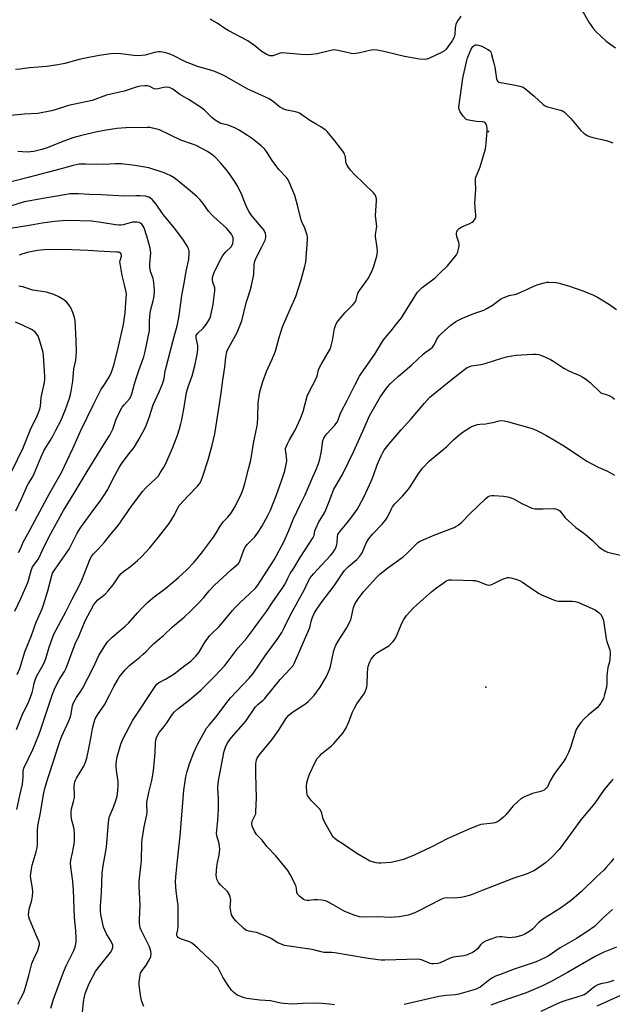
# Model space of a CAD drawing. Units: inches. Extents: x 1273770 to 1279770, y 585448 to 589449.
# Drawn here: x 1275266 to 1275522, y 586203 to 586629 of the extents above; entities that cross this region are included whole.
import ezdxf

# ---------------------------------------------------------------- set-up
doc = ezdxf.new("R2010")
doc.units = ezdxf.units.IN
doc.header["$MEASUREMENT"] = 0
doc.layers.add('ELEV-Spot Elevation', color=7, linetype='Continuous')
doc.layers.add('Undefined', color=1, linetype='Continuous')

msp = doc.modelspace()

# ---------------------------------------------------------------- linework, layer by layer
at = {"layer": 'ELEV-Spot Elevation'}
for p in [(1275468.89, 586580.98, 543.73), (1275467.78, 586340.37, 555.17)]:
    msp.add_point(p, dxfattribs=at)
at = {"layer": 'Undefined'}
for points, elevation in [([(1275505.64, 586640.19), (1275512.29, 586628.33), (1275514.29, 586625.43), (1275515.5, 586624.13), (1275519.85, 586620.05), (1275523.81, 586617.11)], 542), ([(1275456.86, 586630.9), (1275455.26, 586628.59), (1275454.7, 586627.3), (1275454.43, 586625.9), (1275454.33, 586622.91), (1275453.99, 586621.76), (1275453.1, 586620.25), (1275450.57, 586616.62), (1275449.76, 586615.82), (1275448.52, 586615.11), (1275442.99, 586612.54), (1275442.18, 586612.28), (1275441.07, 586612.17), (1275439.07, 586612.29), (1275432.58, 586613.41), (1275423.58, 586615.63), (1275420.67, 586616.16), (1275419.21, 586616.31), (1275418.07, 586616.19), (1275413.21, 586615.02), (1275411.46, 586614.68), (1275410.59, 586614.58), (1275409.46, 586614.7), (1275406.93, 586615.36), (1275403.82, 586616.05), (1275402.12, 586616.26), (1275400.69, 586616.06), (1275394.71, 586614.64), (1275392.29, 586614.25), (1275390.54, 586614.2), (1275387.62, 586614.27), (1275381.24, 586614.92), (1275379.79, 586615), (1275378.69, 586614.85), (1275375.53, 586613.78), (1275374.76, 586613.69), (1275374.23, 586613.78), (1275372.66, 586614.41), (1275370.91, 586615.39), (1275367.75, 586617.99), (1275364.74, 586620.27), (1275356.19, 586624.72), (1275354.77, 586625.57), (1275351.37, 586627.87), (1275349.13, 586629.21), (1275348.33, 586629.55)], 544), ([(1275293.07, 586199.41), (1275293.6, 586203.99), (1275293.95, 586206.29), (1275294.26, 586207.67), (1275296.03, 586211.99), (1275298.78, 586217.15), (1275299.96, 586218.82), (1275305.19, 586225.41), (1275305.91, 586226.67), (1275306.24, 586227.76), (1275306.2, 586228.56), (1275305.81, 586229.61), (1275305.12, 586230.89), (1275303.54, 586233.43), (1275302.76, 586235.03), (1275302.24, 586236.4), (1275301, 586241.91), (1275300.89, 586243.34), (1275300.89, 586245.34), (1275301.34, 586251.35), (1275301.68, 586259.69), (1275302.1, 586262.97), (1275303.5, 586270.99), (1275304.2, 586279.93), (1275304.52, 586282.98), (1275304.86, 586284.34), (1275306.55, 586288.32), (1275307.74, 586291.69), (1275308.05, 586293.17), (1275308.38, 586295.61), (1275308.6, 586297.83), (1275308.58, 586299.49), (1275307.85, 586304.29), (1275307.68, 586305.96), (1275307.68, 586306.8), (1275307.88, 586308.46), (1275308.18, 586310.12), (1275309.7, 586315.68), (1275310.51, 586317.75), (1275314.83, 586325.95), (1275325.15, 586341.45), (1275326.08, 586342.2), (1275329.04, 586343.73), (1275332.74, 586346.15), (1275337.48, 586349.63), (1275339.99, 586351.6), (1275341.06, 586352.55), (1275342.19, 586353.78), (1275343.41, 586355.3), (1275346.25, 586359.91), (1275348.28, 586362.75), (1275349.22, 586363.72), (1275351.53, 586365.82), (1275352.33, 586366.63), (1275354.01, 586368.56), (1275358.08, 586373.52), (1275359.25, 586374.8), (1275361.09, 586376.64), (1275365.6, 586380.85), (1275367.96, 586383.25), (1275368.97, 586384.43), (1275370.09, 586386), (1275376.03, 586395.48), (1275380.3, 586403.23), (1275382.46, 586408.17), (1275384.32, 586412.85), (1275387.45, 586419.5), (1275389.45, 586423.56), (1275393.01, 586431.71), (1275394.33, 586434.54), (1275395.34, 586437.2), (1275395.92, 586439.1), (1275396.53, 586442.55), (1275396.97, 586446.09), (1275397.22, 586447.15), (1275397.59, 586448.15), (1275398, 586448.87), (1275398.9, 586450.05), (1275402.33, 586453.71), (1275403.33, 586455.05), (1275403.81, 586456.06), (1275404.69, 586458.58), (1275405.25, 586459.9), (1275407.65, 586464.48), (1275411.09, 586471.43), (1275413.07, 586475.01), (1275414.88, 586477.74), (1275419.69, 586484.59), (1275423.47, 586490.78), (1275424.27, 586491.8), (1275426.75, 586494.6), (1275429.26, 586497.83), (1275431.28, 586500.24), (1275433.11, 586503.35), (1275437.07, 586509.72), (1275438.2, 586511.34), (1275439.3, 586512.57), (1275440.13, 586513.34), (1275445.77, 586517.64), (1275447.72, 586519.38), (1275451.15, 586522.83), (1275455.02, 586527.58), (1275455.46, 586528.33), (1275455.66, 586528.86), (1275455.92, 586529.98), (1275456.12, 586531.41), (1275456.12, 586531.98), (1275455.99, 586532.81), (1275455.22, 586535.54), (1275455.06, 586536.36), (1275455.05, 586536.92), (1275455.13, 586537.48), (1275455.45, 586538.23), (1275456.2, 586538.93), (1275457.37, 586539.64), (1275460.78, 586541.12), (1275461.77, 586541.64), (1275462.41, 586542.18), (1275463.07, 586543.11), (1275463.36, 586543.88), (1275463.44, 586544.68), (1275463.01, 586549.86), (1275463.36, 586555.84), (1275463.19, 586559.25), (1275463.21, 586560.12), (1275463.31, 586560.69), (1275463.59, 586561.51), (1275465.3, 586565.6), (1275467.57, 586573.43), (1275467.89, 586575.73), (1275468.35, 586581.29), (1275468.35, 586582.73), (1275468.23, 586583.29), (1275467.88, 586584.06), (1275467.37, 586584.69), (1275466.94, 586584.96), (1275466.18, 586585.13), (1275463.65, 586585.32), (1275461.08, 586585.67), (1275459.71, 586585.98), (1275459.01, 586586.35), (1275457.89, 586587.59), (1275456.57, 586589.46), (1275456.14, 586590.42), (1275456.06, 586591.42), (1275457.84, 586603.98), (1275459.41, 586611.14), (1275459.85, 586612.84), (1275461.42, 586616.54), (1275462.12, 586617.74), (1275462.67, 586618.22), (1275463.32, 586618.49), (1275463.78, 586618.55), (1275464.59, 586618.4), (1275465.96, 586617.83), (1275468.66, 586616.53), (1275469.36, 586616.06), (1275469.84, 586615.4), (1275470.24, 586614.31), (1275471.24, 586610.53), (1275471.59, 586608.78), (1275472.37, 586603.8), (1275472.61, 586603.02), (1275472.88, 586602.61), (1275473.28, 586602.35), (1275474.05, 586602.12), (1275478.97, 586601.34), (1275482.46, 586600.55), (1275483.84, 586600.08), (1275485.05, 586599.27), (1275488.71, 586596.22), (1275492.5, 586592.58), (1275493.41, 586592.08), (1275494.43, 586591.66), (1275500.12, 586590.16), (1275500.92, 586589.85), (1275501.63, 586589.4), (1275502.49, 586588.64), (1275504.53, 586586.56), (1275508.83, 586581.33), (1275510.16, 586580.21), (1275511.58, 586579.24), (1275512.63, 586578.74), (1275514.05, 586578.29), (1275520.02, 586576.98), (1275522.77, 586576.07)], 544), ([(1275279.38, 586201.34), (1275280.55, 586205.12), (1275284.87, 586216.89), (1275286.1, 586219.67), (1275289.35, 586226.34), (1275289.74, 586227.39), (1275290.05, 586228.47), (1275290.3, 586229.85), (1275290.33, 586231.55), (1275290.15, 586234.95), (1275289.66, 586240.41), (1275289.26, 586252.57), (1275288.95, 586256.17), (1275288.09, 586262.56), (1275287.98, 586264.05), (1275288.11, 586265.36), (1275288.85, 586268.51), (1275289.27, 586270.84), (1275289.48, 586272.3), (1275289.58, 586273.78), (1275289.67, 586276.7), (1275289.55, 586278.88), (1275289.28, 586280.08), (1275288.29, 586283.08), (1275288.13, 586285.04), (1275288.2, 586286.18), (1275288.41, 586287.59), (1275289.25, 586290.8), (1275289.6, 586292.49), (1275289.65, 586293.61), (1275289.49, 586297.28), (1275289.62, 586298.44), (1275289.81, 586299.29), (1275290.13, 586300.1), (1275290.55, 586300.87), (1275293.73, 586306.05), (1275294.45, 586307.76), (1275294.92, 586309.52), (1275295.83, 586313.81), (1275296.86, 586318.92), (1275297.43, 586322.35), (1275298.17, 586325.21), (1275298.64, 586326.6), (1275299.89, 586328.82), (1275302.57, 586332.71), (1275304.9, 586337.06), (1275306.64, 586340.58), (1275308.24, 586343.39), (1275309.04, 586344.62), (1275311.6, 586347.8), (1275313.47, 586349.64), (1275315, 586351), (1275317.86, 586353.27), (1275319.44, 586354.64), (1275320.53, 586355.65), (1275322.64, 586357.89), (1275323.91, 586359.1), (1275325.69, 586360.67), (1275328.18, 586362.68), (1275332.09, 586366.4), (1275337.11, 586370.65), (1275339.91, 586373.21), (1275343.65, 586376.91), (1275345.62, 586379.13), (1275347.94, 586381.98), (1275350.23, 586384.44), (1275357.42, 586391.17), (1275360.6, 586393.89), (1275361.07, 586394.5), (1275361.44, 586395.24), (1275362.8, 586399.37), (1275363.57, 586400.91), (1275364.44, 586402.07), (1275367.65, 586405.45), (1275368.89, 586407.02), (1275370.8, 586409.85), (1275373.39, 586414.65), (1275374.49, 586416.95), (1275377.16, 586423.61), (1275379.32, 586429.73), (1275380.64, 586434.06), (1275381.3, 586436.89), (1275381.5, 586438.29), (1275381.48, 586440.21), (1275381.1, 586442.16), (1275381.02, 586443.03), (1275381.05, 586443.6), (1275381.26, 586444.39), (1275381.82, 586445.67), (1275382.72, 586447.43), (1275385.24, 586451.54), (1275387.53, 586456.6), (1275388.59, 586459.74), (1275390.38, 586466.32), (1275391.1, 586467.86), (1275394.32, 586473.95), (1275394.66, 586474.96), (1275395.33, 586477.68), (1275395.72, 586478.77), (1275396.4, 586480.03), (1275399.48, 586485.22), (1275400.28, 586486.75), (1275400.75, 586488.13), (1275401.36, 586490.39), (1275402.22, 586495.58), (1275402.75, 586497.23), (1275403.26, 586498.26), (1275403.9, 586499.14), (1275406.72, 586502.35), (1275410.19, 586505.91), (1275411.12, 586507), (1275411.65, 586508.1), (1275412.17, 586510.36), (1275412.47, 586511.16), (1275413.07, 586512.12), (1275415.83, 586515.84), (1275416.81, 586517.28), (1275418.18, 586520.04), (1275419.03, 586522.16), (1275420.48, 586526.89), (1275420.69, 586528), (1275420.77, 586529.12), (1275420.72, 586530.54), (1275420, 586535.48), (1275420.03, 586536.35), (1275420.42, 586538.98), (1275420.5, 586539.98), (1275420.02, 586544.41), (1275420.42, 586550.89), (1275420.38, 586551.73), (1275420.16, 586552.74), (1275419.82, 586553.45), (1275419.08, 586554.32), (1275410.67, 586562.51), (1275409.1, 586564.21), (1275407.71, 586566.29), (1275407.26, 586567.2), (1275407.09, 586567.97), (1275406.91, 586570.12), (1275406.61, 586571.04), (1275406.19, 586571.79), (1275402.42, 586576.94), (1275399.01, 586580.92), (1275398.39, 586581.52), (1275397.74, 586582.02), (1275396.34, 586582.91), (1275394.2, 586584.1), (1275391.5, 586585.78), (1275387.08, 586588.82), (1275386.35, 586589.16), (1275385.34, 586589.48), (1275381.64, 586590.13), (1275380.32, 586590.59), (1275378.43, 586591.7), (1275375.75, 586593.86), (1275373.88, 586595.13), (1275372.09, 586596.01), (1275364.63, 586599.33), (1275354.3, 586605.22), (1275351.99, 586606.27), (1275350.4, 586606.88), (1275347.1, 586607.9), (1275343.29, 586608.96), (1275341.43, 586609.63), (1275337.75, 586611.16), (1275332.31, 586613.88), (1275330.69, 586614.59), (1275329.61, 586614.9), (1275327.68, 586615.3), (1275326.85, 586615.42), (1275326.01, 586615.42), (1275324.3, 586615.1), (1275320.18, 586613.97), (1275318.77, 586613.8), (1275316.73, 586613.74), (1275315.29, 586613.83), (1275309.77, 586614.51), (1275307.09, 586614.66), (1275305.38, 586614.59), (1275300.37, 586613.92), (1275293.73, 586612.6), (1275291.71, 586612.13), (1275285.39, 586610.41), (1275282.42, 586609.77), (1275277.57, 586609.12), (1275270.12, 586608.54), (1275266.09, 586607.93), (1275264.13, 586607.84)], 542), ([(1275265.09, 586203), (1275266.48, 586205.6), (1275267.64, 586208.01), (1275268.2, 586209.37), (1275269.92, 586215.48), (1275271.2, 586220.63), (1275271.98, 586222.63), (1275273.75, 586226.25), (1275274.26, 586227.82), (1275274.45, 586228.87), (1275274.43, 586229.41), (1275274.19, 586230.24), (1275272.98, 586232.95), (1275270.18, 586239.79), (1275269.88, 586240.84), (1275269.8, 586241.66), (1275269.85, 586243.05), (1275269.98, 586244.15), (1275271.14, 586248.13), (1275271.42, 586249.84), (1275271.58, 586251.56), (1275271.46, 586253.3), (1275270.71, 586257.44), (1275270.64, 586258.51), (1275270.7, 586259.63), (1275270.97, 586261.62), (1275271.33, 586263.26), (1275273.07, 586269.04), (1275273.46, 586270.71), (1275273.57, 586272.13), (1275273.58, 586278.02), (1275273.84, 586280.27), (1275274.97, 586285.86), (1275276.21, 586293.88), (1275276.98, 586297), (1275278.25, 586301.17), (1275280.91, 586309.11), (1275282.53, 586314.61), (1275283.42, 586317.25), (1275284.15, 586319.1), (1275287.22, 586325.73), (1275287.91, 586327.5), (1275288.27, 586328.83), (1275288.85, 586332.36), (1275289.32, 586333.75), (1275290.52, 586335.82), (1275292.45, 586338.56), (1275293.17, 586339.76), (1275297.78, 586348.72), (1275300.21, 586354), (1275302.81, 586358.27), (1275303.96, 586359.95), (1275304.89, 586360.99), (1275305.92, 586361.98), (1275311.64, 586366.78), (1275312.96, 586367.97), (1275316.88, 586372.49), (1275319.07, 586374.84), (1275321.19, 586376.96), (1275323.6, 586378.97), (1275329.13, 586383.13), (1275334.63, 586387.75), (1275338.11, 586391), (1275341.46, 586394.45), (1275344.67, 586398.28), (1275349.78, 586405.22), (1275350.88, 586406.88), (1275352.73, 586410.1), (1275353.36, 586411.04), (1275354.08, 586411.9), (1275356.08, 586413.95), (1275357.31, 586415.58), (1275359.04, 586418.29), (1275361.88, 586424.17), (1275362.6, 586426.03), (1275363.41, 586428.45), (1275365.19, 586435.27), (1275365.93, 586438.61), (1275367.35, 586446.67), (1275368.58, 586452.73), (1275368.83, 586454.48), (1275369.08, 586457.14), (1275369.19, 586463.43), (1275369.55, 586466.39), (1275369.89, 586468.14), (1275371.25, 586472.71), (1275372.82, 586477.06), (1275373.47, 586478.67), (1275375.19, 586482.39), (1275376.61, 586485.86), (1275378.22, 586491.79), (1275379.72, 586496.3), (1275382.96, 586504.02), (1275385.54, 586509.53), (1275387.8, 586516.71), (1275389.42, 586522.62), (1275389.78, 586524.33), (1275390.48, 586534), (1275390.48, 586535.17), (1275390.34, 586536.03), (1275389.32, 586539.14), (1275388.18, 586541.51), (1275387.77, 586542.59), (1275386.17, 586549.03), (1275385.03, 586553.23), (1275382.79, 586558.68), (1275382.08, 586559.95), (1275381.25, 586561.15), (1275378.11, 586564.48), (1275377.21, 586565.58), (1275375.28, 586568.36), (1275372.79, 586572.31), (1275371.9, 586573.44), (1275370.42, 586574.77), (1275366.66, 586577.78), (1275364.61, 586579.22), (1275360.88, 586581.59), (1275359.33, 586582.36), (1275356.17, 586583.66), (1275355.09, 586584.01), (1275353.55, 586584.33), (1275352.77, 586584.57), (1275350.98, 586585.56), (1275349.24, 586586.84), (1275345.94, 586590.14), (1275344.58, 586591.26), (1275339.34, 586594.68), (1275335.27, 586597.03), (1275332.19, 586599.28), (1275331.41, 586599.71), (1275330.6, 586600.03), (1275329.5, 586600.14), (1275328.37, 586600.07), (1275327.53, 586599.9), (1275325.9, 586599.38), (1275325.13, 586599.28), (1275324.19, 586599.48), (1275322.27, 586600.38), (1275321.23, 586600.71), (1275320.14, 586600.78), (1275318.2, 586600.56), (1275316.8, 586600.24), (1275311.15, 586598.44), (1275303.46, 586596.66), (1275297.36, 586594.44), (1275287.04, 586592.19), (1275281.32, 586590.35), (1275279.63, 586589.9), (1275273.81, 586588.79), (1275267.88, 586588.42), (1275260.7, 586587.75)], 540), ([(1275264.69, 586287.35), (1275265.95, 586293.4), (1275267.06, 586298.27), (1275267.45, 586301.31), (1275267.38, 586303.96), (1275267.69, 586305.16), (1275271.66, 586313.26), (1275274.21, 586319.62), (1275275.11, 586322.1), (1275280.14, 586337.25), (1275280.98, 586339.44), (1275281.68, 586341), (1275283.02, 586343.5), (1275285.26, 586347.14), (1275286.03, 586348.57), (1275289.9, 586359.02), (1275291.73, 586362.72), (1275294.33, 586369.01), (1275296.7, 586373.67), (1275297.94, 586375.81), (1275298.76, 586377.01), (1275299.72, 586378.08), (1275302.91, 586380.65), (1275304.24, 586381.97), (1275306.36, 586384.62), (1275308.93, 586388.47), (1275309.81, 586389.56), (1275310.85, 586390.46), (1275313.83, 586392.6), (1275316.91, 586395.16), (1275318.6, 586396.82), (1275322.3, 586400.71), (1275326.05, 586405.28), (1275330.61, 586411.22), (1275332.97, 586414.96), (1275333.38, 586415.74), (1275334.18, 586417.68), (1275335.01, 586419.05), (1275338.9, 586423.22), (1275342.92, 586427.35), (1275343.75, 586428.43), (1275344.29, 586429.38), (1275345.02, 586431.28), (1275347.56, 586438.75), (1275349.26, 586445.1), (1275350.33, 586450.08), (1275352.47, 586462.85), (1275353.19, 586467.79), (1275353.87, 586473.28), (1275354.73, 586478.94), (1275355.17, 586483.19), (1275355.62, 586485.5), (1275355.9, 586486.33), (1275356.41, 586487.39), (1275360.03, 586493.88), (1275362.06, 586499), (1275364.03, 586506.75), (1275364.78, 586509.33), (1275365.72, 586512.14), (1275366.26, 586514.27), (1275367.24, 586518.95), (1275367.46, 586523.4), (1275367.7, 586524.75), (1275368.29, 586526.29), (1275370.81, 586530.98), (1275372.22, 586533.87), (1275372.54, 586535.1), (1275372.5, 586535.94), (1275372.33, 586536.77), (1275372.07, 586537.53), (1275371.53, 586538.44), (1275366.47, 586544.41), (1275365.26, 586546.13), (1275364.14, 586548.33), (1275361.77, 586554.23), (1275360.14, 586557.54), (1275359.27, 586559.03), (1275356.71, 586562.65), (1275355.28, 586564.49), (1275352.86, 586567.37), (1275350.49, 586569.82), (1275349.13, 586570.94), (1275347.2, 586572.32), (1275342.37, 586574.89), (1275340.8, 586575.51), (1275335.61, 586577.18), (1275326.47, 586581.63), (1275325.39, 586582.02), (1275323.48, 586582.46), (1275322.38, 586582.65), (1275321.24, 586582.71), (1275311.85, 586582.5), (1275308.03, 586582.24), (1275302.48, 586581.4), (1275299.4, 586580.77), (1275292.63, 586579.15), (1275288.92, 586578.18), (1275283.8, 586576.34), (1275277.75, 586573.91), (1275275.55, 586573.21), (1275272.1, 586572.33), (1275270.64, 586572.08), (1275269.15, 586571.97), (1275265.14, 586572.34)], 538), ([(1275264.54, 586321.93), (1275267.29, 586328.89), (1275269.43, 586333.06), (1275270.22, 586334.86), (1275271.34, 586338.07), (1275271.74, 586339.71), (1275272.16, 586341.99), (1275272.9, 586344.2), (1275273.38, 586345.17), (1275276.11, 586349.93), (1275276.87, 586351.51), (1275277.43, 586353.14), (1275278.65, 586357.57), (1275280.74, 586363.29), (1275285.86, 586372.98), (1275288.58, 586378.4), (1275291.84, 586384.49), (1275292.77, 586386.65), (1275296.41, 586395.87), (1275297.04, 586396.87), (1275297.94, 586398.04), (1275300.08, 586400.27), (1275302.66, 586403.17), (1275305.33, 586406.54), (1275308.57, 586410.28), (1275314.39, 586418.71), (1275319.18, 586425.19), (1275320.53, 586426.62), (1275324.7, 586430.46), (1275325.97, 586431.89), (1275326.79, 586433.06), (1275328.48, 586435.78), (1275329.66, 586438.15), (1275332.08, 586443.83), (1275334.2, 586449.46), (1275335.11, 586452.17), (1275335.72, 586454.39), (1275336.1, 586456.1), (1275337.12, 586461.59), (1275338.18, 586467.96), (1275338.85, 586470.38), (1275340.55, 586475.08), (1275341.74, 586479.47), (1275342.8, 586484.32), (1275343.06, 586486.59), (1275343.02, 586488.25), (1275342.28, 586491.52), (1275342.39, 586492.58), (1275342.58, 586493.07), (1275343, 586493.66), (1275345.35, 586495.82), (1275346.61, 586497.42), (1275348.04, 586499.63), (1275348.37, 586500.46), (1275348.61, 586501.3), (1275349.62, 586506.17), (1275350.45, 586511.95), (1275350.34, 586513.31), (1275349.56, 586515.69), (1275349.39, 586516.52), (1275349.43, 586517.69), (1275349.67, 586518.75), (1275350.42, 586520.59), (1275353.1, 586525.91), (1275353.83, 586527.2), (1275355.12, 586528.81), (1275357.41, 586531.05), (1275358.02, 586531.97), (1275358.22, 586532.47), (1275358.36, 586533.25), (1275358.38, 586534.05), (1275358.28, 586534.84), (1275358, 586535.65), (1275357.61, 586536.42), (1275356.42, 586538), (1275355.45, 586539.05), (1275354.01, 586540.43), (1275349.93, 586543.93), (1275348.89, 586544.94), (1275347.67, 586546.42), (1275345.41, 586549.82), (1275343.89, 586551.57), (1275342.62, 586552.75), (1275338.86, 586555.95), (1275334.14, 586559.91), (1275332.78, 586560.94), (1275331.11, 586561.87), (1275328.47, 586563.02), (1275321.8, 586565.16), (1275315.76, 586566.29), (1275309.79, 586566.93), (1275307.35, 586566.98), (1275302.36, 586566.59), (1275294.35, 586566.85), (1275291.65, 586566.73), (1275290.32, 586566.54), (1275289.01, 586566.23), (1275283.91, 586564.73), (1275269.62, 586561.09), (1275258.92, 586558.25)], 536), ([(1275264.82, 586345.75), (1275266, 586348.44), (1275268.14, 586355.56), (1275271, 586362.63), (1275273.11, 586368.48), (1275274.3, 586371.38), (1275275.58, 586374.22), (1275276.26, 586376), (1275278.09, 586381.97), (1275279.8, 586388.68), (1275280.19, 586389.68), (1275281.28, 586391.42), (1275286.37, 586398.64), (1275287.28, 586400.04), (1275288.24, 586401.75), (1275290.87, 586407.04), (1275292.19, 586409.27), (1275296.84, 586415.7), (1275301.01, 586421.22), (1275302.27, 586423.03), (1275304.01, 586425.95), (1275306.2, 586430.37), (1275308.94, 586435.48), (1275309.93, 586436.96), (1275313.27, 586441.51), (1275315.34, 586443.98), (1275316.12, 586445.04), (1275317.71, 586447.83), (1275320.09, 586452.32), (1275320.72, 586453.66), (1275321.96, 586457.11), (1275323.73, 586462.53), (1275326.3, 586468.14), (1275327.75, 586471.6), (1275328.24, 586472.95), (1275328.45, 586473.95), (1275328.71, 586476.28), (1275329.01, 586477.71), (1275332.19, 586489.99), (1275334.21, 586497.39), (1275335.02, 586501.32), (1275335.61, 586506.67), (1275336.07, 586509.92), (1275337.26, 586516.05), (1275338.02, 586520.44), (1275339.1, 586525.55), (1275339.29, 586528.32), (1275339.22, 586529.16), (1275338.94, 586530.26), (1275338.34, 586531.57), (1275336.49, 586534.26), (1275332.95, 586539.05), (1275328.07, 586545.05), (1275325.05, 586549.42), (1275323.22, 586551.52), (1275322.58, 586552.05), (1275321.84, 586552.49), (1275321.3, 586552.7), (1275320.44, 586552.87), (1275318.06, 586553.03), (1275316.27, 586553.08), (1275311.26, 586553.01), (1275301.32, 586553.54), (1275296.08, 586553.71), (1275291.42, 586554), (1275289.08, 586554.02), (1275287.61, 586553.92), (1275286.13, 586553.7), (1275274.35, 586551.59), (1275270.43, 586550.96), (1275267.91, 586550.42), (1275258.7, 586547.65)], 534), ([(1275263.8, 586373.22), (1275266.46, 586378.73), (1275269.44, 586385.7), (1275269.93, 586387.06), (1275270.88, 586390.85), (1275271.5, 586392.4), (1275273.7, 586395.52), (1275274.3, 586396.49), (1275275.69, 586399.29), (1275278.64, 586405.6), (1275284.83, 586416.86), (1275289.56, 586424.38), (1275295.15, 586433.73), (1275300.46, 586442.37), (1275303.71, 586447.36), (1275304.91, 586449.39), (1275306.27, 586452), (1275307.35, 586455.51), (1275307.97, 586457.09), (1275310.3, 586461.57), (1275311.08, 586462.64), (1275313.49, 586465.24), (1275314.08, 586466.23), (1275314.53, 586467.3), (1275315.65, 586471.68), (1275316.73, 586475.29), (1275317.46, 586477.51), (1275319.59, 586483.38), (1275320.26, 586485.74), (1275322.08, 586494.81), (1275322.14, 586495.87), (1275322.05, 586499.02), (1275322.4, 586502.43), (1275322.71, 586503.83), (1275323.77, 586507.68), (1275324.12, 586509.69), (1275324.28, 586512.03), (1275324.03, 586515.55), (1275323.66, 586517.29), (1275322.6, 586520.39), (1275322.3, 586522.39), (1275322.26, 586523.83), (1275322.64, 586528.34), (1275322.58, 586529.22), (1275322.35, 586530.39), (1275321.02, 586535.62), (1275319.8, 586539.17), (1275319.41, 586539.94), (1275318.76, 586540.77), (1275318.18, 586541.28), (1275317.71, 586541.51), (1275316.58, 586541.69), (1275314.8, 586541.63), (1275310.77, 586540.54), (1275309.64, 586540.4), (1275308.79, 586540.38), (1275307.33, 586540.55), (1275301.24, 586541.57), (1275297, 586542.12), (1275287.36, 586542.4), (1275284.41, 586542.29), (1275280.94, 586541.97), (1275275.59, 586541.28), (1275270.83, 586540.32), (1275261.93, 586538.92)], 532), ([(1275265.42, 586398.56), (1275266.12, 586399.97), (1275267.58, 586403.32), (1275269.38, 586406.77), (1275278.87, 586424.12), (1275284.02, 586433.22), (1275288.94, 586443.66), (1275292.41, 586451.46), (1275297.7, 586462.44), (1275301, 586469), (1275302.97, 586471.83), (1275304.77, 586474.9), (1275305.6, 586476.75), (1275306.74, 586479.71), (1275308.47, 586486.56), (1275310.92, 586497.32), (1275311.55, 586502.47), (1275312.08, 586508.8), (1275312.09, 586510.7), (1275311.91, 586512.06), (1275311.36, 586514.54), (1275310.3, 586518.54), (1275309.37, 586523.73), (1275309.32, 586524.56), (1275309.38, 586525.06), (1275310, 586527), (1275309.96, 586527.45), (1275309.69, 586528.07), (1275309.17, 586528.5), (1275308.68, 586528.65), (1275307.86, 586528.75), (1275299.68, 586529.1), (1275295.47, 586529.42), (1275288.47, 586529.75), (1275280.28, 586529.8), (1275276.49, 586529.65), (1275273.64, 586529.35), (1275269.83, 586528.7), (1275267.29, 586527.97), (1275265.63, 586527.4)], 530), ([(1275319.69, 586202.08), (1275318.86, 586204.17), (1275318.36, 586206.09), (1275317.57, 586211.23), (1275317.63, 586212.68), (1275318.06, 586215.58), (1275318.27, 586216.42), (1275318.62, 586217.16), (1275320.73, 586219.97), (1275322.14, 586222.4), (1275322.65, 586223.69), (1275322.78, 586224.82), (1275322.64, 586225.93), (1275322.12, 586227.85), (1275318.64, 586234.79), (1275318.09, 586236.14), (1275317.89, 586236.99), (1275317.79, 586238.17), (1275317.77, 586239.65), (1275318.14, 586245.91), (1275317.69, 586254.14), (1275317.71, 586256.17), (1275318.07, 586260.26), (1275318.64, 586265.16), (1275318.85, 586272.86), (1275318.96, 586274.3), (1275319.81, 586279.78), (1275321.03, 586284.95), (1275321.09, 586286.23), (1275320.92, 586289.46), (1275320.99, 586290.55), (1275321.77, 586294.72), (1275323.07, 586299.92), (1275323.8, 586304.04), (1275324.33, 586308.64), (1275324.52, 586312.03), (1275324.65, 586316.15), (1275325.02, 586318.12), (1275325.52, 586319.44), (1275326.28, 586320.61), (1275327.84, 586322.49), (1275329.6, 586324.81), (1275332.1, 586328.6), (1275332.95, 586329.64), (1275334.35, 586330.92), (1275339.42, 586334.77), (1275342.39, 586337.27), (1275344.51, 586339.16), (1275347.29, 586341.85), (1275350.53, 586345.2), (1275354.66, 586349.75), (1275356.13, 586351.56), (1275360.43, 586357.28), (1275364.07, 586361.35), (1275365.01, 586362.49), (1275367.16, 586365.37), (1275369.7, 586369.01), (1275372.81, 586373.13), (1275375.21, 586376.76), (1275379.84, 586383.46), (1275380.64, 586384.84), (1275381.8, 586387.2), (1275383.05, 586389.47), (1275384.59, 586391.84), (1275387.33, 586396.48), (1275392.99, 586405.16), (1275393.36, 586406.04), (1275393.75, 586407.99), (1275394.23, 586409.3), (1275395.31, 586411.58), (1275397.81, 586415.86), (1275398.47, 586417.16), (1275399.95, 586420.69), (1275401.94, 586426.01), (1275402.75, 586427.52), (1275405.64, 586432.41), (1275410.64, 586442.46), (1275415.12, 586452.44), (1275417.35, 586457.82), (1275422.04, 586465.88), (1275424.73, 586469.8), (1275426.36, 586471.74), (1275429.89, 586474.97), (1275435.62, 586479.85), (1275440.53, 586484.45), (1275441.44, 586485.18), (1275443.78, 586486.83), (1275444.64, 586487.56), (1275445.42, 586488.62), (1275446.54, 586491.05), (1275447.5, 586492.51), (1275448.5, 586493.52), (1275452.61, 586497.14), (1275454.73, 586498.73), (1275457.62, 586500.18), (1275462.47, 586502.09), (1275466.8, 586503.63), (1275468.11, 586504.23), (1275470.61, 586505.7), (1275474.03, 586508.29), (1275475.26, 586508.96), (1275477.9, 586509.9), (1275480.8, 586510.56), (1275481.91, 586510.9), (1275485.82, 586512.65), (1275488.85, 586514.17), (1275490.41, 586514.76), (1275492.94, 586515.43), (1275494.1, 586515.64), (1275494.96, 586515.71), (1275498.08, 586515.57), (1275499.49, 586515.31), (1275503.98, 586513.94), (1275510.14, 586511.73), (1275514.27, 586510.03), (1275516.12, 586509.14), (1275521.22, 586506.04), (1275524.25, 586503.84)], 546), ([(1275264.25, 586416.69), (1275266.85, 586422.12), (1275269.08, 586427.47), (1275269.66, 586428.58), (1275271.39, 586431.3), (1275272.38, 586433.09), (1275275.16, 586440.07), (1275276.48, 586442.89), (1275279.22, 586447.26), (1275280.36, 586449.24), (1275281.61, 586451.54), (1275283.68, 586455.69), (1275285.72, 586460.51), (1275287.49, 586465.45), (1275288.01, 586467.6), (1275288.93, 586472.87), (1275289.35, 586478.18), (1275290.16, 586481.95), (1275290.4, 586483.66), (1275290.53, 586485.38), (1275290.39, 586490.57), (1275289.94, 586499.1), (1275289.67, 586500.42), (1275288.98, 586502.57), (1275288.24, 586504.35), (1275287.69, 586505.32), (1275286.16, 586507.11), (1275285.07, 586508.08), (1275282.81, 586509.37), (1275280.73, 586510.34), (1275277.54, 586511.35), (1275271.64, 586512.28), (1275267.26, 586513.63), (1275265.59, 586513.9)], 528), ([(1275262.51, 586433.88), (1275267.35, 586444.02), (1275268.58, 586446.8), (1275270.63, 586451.91), (1275273.45, 586457.82), (1275274.59, 586460.65), (1275274.87, 586461.96), (1275275.25, 586465.77), (1275276.6, 586472.31), (1275276.76, 586473.64), (1275276.81, 586475.02), (1275276.27, 586483.79), (1275276.1, 586485.24), (1275274.41, 586491.09), (1275273.78, 586492.67), (1275273.25, 586493.36), (1275272.63, 586493.99), (1275271.73, 586494.76), (1275271, 586495.23), (1275266.88, 586497.2), (1275264.04, 586498.33)], 526), ([(1275402.17, 586202.68), (1275399.99, 586203.02), (1275395.01, 586203.44), (1275388.5, 586203.31), (1275384.11, 586203.08), (1275380.34, 586203.3), (1275378.91, 586203.49), (1275374.51, 586204.41), (1275369.85, 586204.76), (1275364.28, 586205.5), (1275363.16, 586205.78), (1275361.28, 586206.47), (1275360.24, 586206.95), (1275359.53, 586207.4), (1275358.41, 586208.25), (1275357.61, 586209.04), (1275356.44, 586210.72), (1275353.93, 586214.67), (1275351.79, 586218.76), (1275350.88, 586219.84), (1275349.27, 586221.46), (1275346.29, 586224.11), (1275342.93, 586227.42), (1275340.75, 586229.34), (1275339.47, 586229.97), (1275335.58, 586231.32), (1275334.58, 586231.88), (1275334.04, 586232.42), (1275333.89, 586232.83), (1275333.89, 586233.31), (1275334.36, 586235.38), (1275334.48, 586236.54), (1275334.57, 586243.88), (1275334.46, 586245.62), (1275333.64, 586251.97), (1275333.44, 586255.81), (1275333.47, 586258.11), (1275334.05, 586263.98), (1275335.46, 586275.87), (1275336.93, 586295.77), (1275337.88, 586301.54), (1275338.42, 586303.77), (1275339.42, 586307.07), (1275341.36, 586312.01), (1275343.1, 586315.75), (1275345.93, 586321.02), (1275346.84, 586322.56), (1275347.89, 586323.92), (1275351.44, 586328.01), (1275355.17, 586333.12), (1275357.22, 586335.68), (1275365.33, 586344.26), (1275366.96, 586346.27), (1275372.46, 586354.34), (1275377.41, 586360.98), (1275379.34, 586363.92), (1275380.41, 586365.95), (1275383.29, 586371.94), (1275388.5, 586381.37), (1275389.31, 586382.94), (1275390.46, 586385.44), (1275391.74, 586387.63), (1275392.4, 586388.56), (1275393.17, 586389.44), (1275400.53, 586397.29), (1275401.49, 586398.49), (1275402.27, 586399.64), (1275402.77, 586400.66), (1275403.21, 586402.06), (1275403.36, 586402.92), (1275403.51, 586405.58), (1275403.72, 586406.37), (1275403.94, 586406.87), (1275404.75, 586408.03), (1275407.7, 586411.44), (1275409.68, 586414.02), (1275411.97, 586417.32), (1275412.86, 586418.78), (1275415, 586422.84), (1275418.26, 586429.84), (1275419.13, 586432.02), (1275420.72, 586436.63), (1275422.39, 586440.55), (1275423.11, 586441.96), (1275423.7, 586442.91), (1275425.81, 586445.72), (1275431.02, 586451.72), (1275435.37, 586456.55), (1275441.17, 586463.3), (1275443.55, 586465.9), (1275445.11, 586467.25), (1275453.34, 586473.87), (1275458.5, 586477.88), (1275459.71, 586478.73), (1275460.47, 586479.09), (1275461.52, 586479.42), (1275465.62, 586480.03), (1275467.48, 586480.41), (1275474.62, 586482.82), (1275476.74, 586483.39), (1275478.93, 586483.83), (1275480.88, 586484.09), (1275488.08, 586484.5), (1275489.54, 586484.51), (1275490.68, 586484.37), (1275492.29, 586483.79), (1275495.72, 586482.26), (1275497.16, 586481.41), (1275501.54, 586478.52), (1275503.72, 586477.25), (1275505.2, 586476.51), (1275508.41, 586475.23), (1275509.44, 586474.74), (1275510.85, 586473.79), (1275512.87, 586472.21), (1275517.51, 586467.84), (1275521.09, 586466.57), (1275522.39, 586465.92), (1275523.5, 586465.01)], 548), ([(1275523.05, 586266.07), (1275522.03, 586264.63), (1275519.87, 586262.15), (1275518.83, 586261.09), (1275515.62, 586258.1), (1275509.19, 586251.83), (1275504.88, 586248.07), (1275500.52, 586244.89), (1275492.29, 586239.68), (1275490.68, 586238.35), (1275487.9, 586235.57), (1275486.33, 586234.31), (1275484.62, 586233.34), (1275483.29, 586232.82), (1275480.52, 586232.07), (1275479.19, 586231.83), (1275478.09, 586231.76), (1275474.67, 586232.19), (1275473.85, 586232.23), (1275472.4, 586231.97), (1275469.82, 586231.21), (1275467.87, 586230.43), (1275466.32, 586229.58), (1275465.52, 586228.83), (1275464.05, 586226.98), (1275463.3, 586226.24), (1275462.18, 586225.54), (1275460.34, 586224.69), (1275459.27, 586224.27), (1275458.25, 586224), (1275454.68, 586223.58), (1275453.59, 586223.39), (1275452.32, 586222.91), (1275447.98, 586220.94), (1275446.91, 586220.67), (1275445.25, 586220.54), (1275444.42, 586220.56), (1275443.6, 586220.69), (1275439.84, 586222.22), (1275439.09, 586222.43), (1275438.27, 586222.54), (1275423.97, 586222.07), (1275422.45, 586222.09), (1275421.11, 586222.2), (1275415.87, 586222.97), (1275402.36, 586225.3), (1275400.92, 586225.43), (1275398.65, 586225.38), (1275397.52, 586225.46), (1275396.38, 586225.69), (1275393.63, 586226.45), (1275392.49, 586226.69), (1275380.61, 586228.44), (1275379.49, 586228.8), (1275377.61, 586229.66), (1275374.52, 586231.66), (1275372.89, 586232.38), (1275368.4, 586234.03), (1275367.56, 586234.25), (1275365.05, 586234.66), (1275364.12, 586234.98), (1275363.04, 586235.72), (1275359.59, 586239.02), (1275358.66, 586240.08), (1275358.03, 586240.96), (1275357.68, 586241.68), (1275357.44, 586242.47), (1275357.14, 586244.11), (1275357.07, 586244.94), (1275357.29, 586248.22), (1275357.08, 586249.3), (1275356.72, 586250.34), (1275356.35, 586251.08), (1275355.82, 586251.76), (1275352.91, 586254.66), (1275352.04, 586255.76), (1275351.28, 586257.19), (1275351.09, 586258.04), (1275351.04, 586258.91), (1275351.27, 586262.7), (1275351.56, 586264.37), (1275352.3, 586267.59), (1275352.52, 586270.17), (1275352.46, 586271.3), (1275352.25, 586272.66), (1275351.32, 586275.88), (1275351.14, 586277.15), (1275351.2, 586278.33), (1275351.69, 586282.73), (1275352.03, 586287.31), (1275351.96, 586291.88), (1275351.75, 586296.72), (1275351.81, 586298.39), (1275352.14, 586300.61), (1275354.48, 586312.56), (1275355.22, 586314.72), (1275356.1, 586316.41), (1275357.48, 586318.36), (1275363.76, 586325.56), (1275368.05, 586331.77), (1275369.23, 586332.97), (1275371.17, 586334.49), (1275372.07, 586335.36), (1275378.71, 586343.6), (1275383.2, 586348.35), (1275384.31, 586349.67), (1275384.95, 586350.81), (1275386.84, 586355.51), (1275391.15, 586365.09), (1275391.54, 586366.19), (1275392.28, 586369.28), (1275392.7, 586370.62), (1275393.35, 586372.16), (1275394.25, 586373.66), (1275396.37, 586376.79), (1275402.08, 586384.15), (1275405.17, 586388.97), (1275406.5, 586390.76), (1275407.24, 586391.61), (1275408.28, 586392.6), (1275411.88, 586395.57), (1275413.18, 586397.02), (1275414.13, 586398.46), (1275415.99, 586402.67), (1275416.99, 586404.34), (1275418.79, 586406.67), (1275422.89, 586410.94), (1275424.31, 586412.63), (1275425.15, 586413.96), (1275426.67, 586417.26), (1275427.36, 586418.47), (1275428.4, 586419.69), (1275431.62, 586422.97), (1275434.26, 586426.11), (1275434.94, 586427.06), (1275438.41, 586432.49), (1275440.25, 586435.09), (1275443.3, 586438.32), (1275450.65, 586444.44), (1275453.76, 586447.42), (1275455.91, 586449.35), (1275457.52, 586450.55), (1275461.15, 586452.86), (1275462.38, 586453.5), (1275464.13, 586454.11), (1275465.16, 586454.25), (1275467.7, 586454.4), (1275469.08, 586454.58), (1275470.72, 586454.9), (1275473.57, 586455.64), (1275474.61, 586455.76), (1275475.64, 586455.68), (1275477.56, 586455.27), (1275487.84, 586452.3), (1275489.75, 586451.46), (1275494, 586449.28), (1275501.85, 586444.73), (1275508, 586440.47), (1275511.5, 586438.17), (1275516.4, 586435.6), (1275520.38, 586433.87), (1275523.4, 586432.13)], 550), ([(1275522.9, 586300.46), (1275522.28, 586299.82), (1275518.98, 586295.95), (1275514.87, 586290.08), (1275508.8, 586282.89), (1275503.06, 586274.89), (1275499.41, 586270.05), (1275496.3, 586266.69), (1275494.87, 586265.32), (1275493.57, 586264.28), (1275490.5, 586262.03), (1275488.55, 586260.79), (1275485.19, 586259.31), (1275479.86, 586257.53), (1275466.16, 586252.31), (1275461.86, 586250.53), (1275460.51, 586250.06), (1275458.32, 586249.44), (1275456.93, 586249.16), (1275454.01, 586249), (1275450.52, 586249.02), (1275449.23, 586248.75), (1275447.89, 586248.14), (1275438.77, 586243.47), (1275436.97, 586242.62), (1275434.07, 586241.64), (1275431.82, 586241.14), (1275430.14, 586240.86), (1275428.21, 586240.67), (1275426.81, 586240.63), (1275420.78, 586240.83), (1275414.61, 586240.76), (1275413, 586240.91), (1275410.75, 586241.58), (1275406.62, 586243.11), (1275401.67, 586246.11), (1275399.36, 586247.34), (1275398.3, 586247.79), (1275396.78, 586248.1), (1275394.79, 586248.2), (1275393.33, 586248.17), (1275391.21, 586247.9), (1275390.33, 586247.89), (1275389.58, 586248.05), (1275388.85, 586248.41), (1275387.22, 586249.61), (1275386.6, 586250.19), (1275386.26, 586250.62), (1275385.97, 586251.35), (1275385.77, 586253.33), (1275385.41, 586254.42), (1275383.07, 586259.16), (1275382.05, 586260.94), (1275376.86, 586267.32), (1275372.96, 586271.34), (1275370.91, 586274.08), (1275368.48, 586276.53), (1275367.98, 586277.2), (1275367.55, 586277.97), (1275366.62, 586280.11), (1275366.42, 586281.19), (1275366.56, 586282.21), (1275366.94, 586283.21), (1275367.9, 586284.9), (1275368.08, 586285.42), (1275368.22, 586286.26), (1275368.41, 586292.37), (1275368.13, 586302.78), (1275368.17, 586307.13), (1275368.26, 586307.99), (1275368.46, 586308.78), (1275368.75, 586309.54), (1275369.14, 586310.27), (1275370.19, 586311.64), (1275375.1, 586317.45), (1275377.9, 586321.53), (1275381.49, 586326.98), (1275382.38, 586328.16), (1275383.59, 586329.24), (1275388.56, 586332.42), (1275389.73, 586333.23), (1275390.83, 586334.17), (1275393.31, 586336.61), (1275395.96, 586340.37), (1275398.78, 586344.95), (1275400.07, 586347.91), (1275400.47, 586349.31), (1275401.96, 586356.21), (1275402.29, 586357.32), (1275402.8, 586358.56), (1275403.75, 586360.28), (1275407.34, 586365.89), (1275409.21, 586369.42), (1275409.64, 586370.73), (1275410.5, 586374.87), (1275411.05, 586376.23), (1275412.44, 586378.53), (1275414.82, 586381.6), (1275418.75, 586386.1), (1275420.35, 586387.79), (1275421.83, 586389.2), (1275425.3, 586391.93), (1275431.93, 586396.69), (1275433.34, 586397.99), (1275437.44, 586402.11), (1275438.32, 586402.89), (1275439.03, 586403.38), (1275440.57, 586404.16), (1275445.64, 586406.34), (1275453.99, 586409.45), (1275454.77, 586409.82), (1275455.77, 586410.45), (1275457.14, 586411.57), (1275461.01, 586415.51), (1275467.63, 586421.86), (1275468.77, 586422.81), (1275469.53, 586423.19), (1275470.35, 586423.37), (1275471.22, 586423.38), (1275475.34, 586423.02), (1275477.07, 586422.75), (1275478.69, 586422.25), (1275480, 586421.72), (1275483.31, 586419.85), (1275487.59, 586417.86), (1275488.99, 586417.56), (1275492.49, 586417.47), (1275497.52, 586417.61), (1275498.35, 586417.45), (1275499.35, 586416.95), (1275499.81, 586416.61), (1275500.4, 586416), (1275502.09, 586413.68), (1275506.76, 586409.5), (1275509.59, 586407.46), (1275510.74, 586406.53), (1275513.85, 586403.77), (1275516.51, 586401.2), (1275517.79, 586400.19), (1275519.2, 586399.37), (1275520.44, 586398.82), (1275522.29, 586398.29), (1275526.07, 586397.46)], 552), ([(1275522.53, 586244.03), (1275518.62, 586240.54), (1275515.84, 586237.64), (1275514.74, 586236.66), (1275511.41, 586234.3), (1275506.96, 586231.46), (1275499.84, 586227.36), (1275494.65, 586223.86), (1275493.23, 586223.03), (1275489.5, 586221.31), (1275480.03, 586218.12), (1275473.59, 586215.8), (1275471.94, 586215.14), (1275470.66, 586214.44), (1275469.43, 586213.66), (1275466.57, 586211.37), (1275465.32, 586210.46), (1275464.16, 586209.78), (1275463.17, 586209.33), (1275456.09, 586207.31), (1275454.65, 586207.11), (1275450.54, 586206.82), (1275447.45, 586206.37), (1275432.35, 586202.82)], 548), ([(1275524.26, 586227.75), (1275518.46, 586225.39), (1275515.11, 586223.72), (1275503.09, 586216.68), (1275496.33, 586213), (1275492.22, 586210.96), (1275485.12, 586207.92), (1275473.39, 586203.93), (1275469.94, 586202.64)], 546), ([(1275523.19, 586213.29), (1275521.91, 586212.79), (1275520.52, 586212.42), (1275517.58, 586211.88), (1275516.18, 586211.41), (1275514.89, 586210.7), (1275511.74, 586208.02), (1275511.06, 586207.53), (1275510.35, 586207.14), (1275506.76, 586205.85), (1275502.31, 586204.57), (1275500.7, 586204.01), (1275498.62, 586203.13), (1275491.52, 586199.79)], 544), ([(1275525.99, 586206.81), (1275515.73, 586202.17)], 542)]:
    msp.add_lwpolyline(points, dxfattribs=dict(at, elevation=elevation))
at = {"layer": 'Undefined', "elevation": 554}
msp.add_lwpolyline([(1275500.58, 586377.49), (1275505.32, 586377.59), (1275506.45, 586377.45), (1275507.51, 586377.15), (1275515, 586373.74), (1275516.84, 586372.43), (1275517.56, 586371.78), (1275518.15, 586370.82), (1275518.7, 586369.17), (1275519.79, 586361.29), (1275520.15, 586360.04), (1275521.16, 586357.26), (1275521.38, 586356.41), (1275521.49, 586354.99), (1275521.43, 586352.4), (1275521.25, 586351.28), (1275520.6, 586348.81), (1275520.19, 586346.53), (1275520.08, 586345.08), (1275520.12, 586341.85), (1275519.97, 586340.33), (1275519.13, 586337.17), (1275518.61, 586335.47), (1275518.27, 586334.66), (1275517.48, 586333.41), (1275516.01, 586331.55), (1275515.17, 586330.74), (1275512, 586328.2), (1275510.27, 586326.58), (1275508.87, 586325.07), (1275507.57, 586323.16), (1275506.84, 586321.92), (1275506.5, 586321.14), (1275505.47, 586317.89), (1275504.42, 586314.15), (1275503.52, 586312.03), (1275502.42, 586309.68), (1275501.46, 586308.19), (1275497.51, 586302.94), (1275495.64, 586299.78), (1275494.38, 586297.21), (1275493.87, 586296.53), (1275493.01, 586295.76), (1275492.28, 586295.35), (1275491.49, 586295.11), (1275489.02, 586294.57), (1275487.93, 586294.24), (1275484.2, 586292.61), (1275482.94, 586291.9), (1275481.35, 586290.57), (1275479.62, 586288.93), (1275476.33, 586285), (1275475.37, 586283.96), (1275473.85, 586282.74), (1275472.45, 586281.84), (1275471.68, 586281.53), (1275470.84, 586281.35), (1275465.62, 586280.81), (1275463.94, 586280.28), (1275460.09, 586278.66), (1275451.01, 586274.61), (1275444.39, 586271.14), (1275436.7, 586267.53), (1275432.06, 586265.74), (1275429.83, 586265.05), (1275426.72, 586264.44), (1275422.29, 586264.06), (1275421.42, 586264.1), (1275420.3, 586264.3), (1275417.55, 586265.02), (1275416.29, 586265.64), (1275411.89, 586268.32), (1275405.97, 586272.27), (1275403.21, 586274.01), (1275402.29, 586274.72), (1275401.71, 586275.37), (1275401.22, 586276.1), (1275397.86, 586281.98), (1275397.35, 586283.3), (1275396.71, 586285.79), (1275395.94, 586287.29), (1275395.02, 586288.4), (1275392.2, 586291.05), (1275391.32, 586292.2), (1275390.59, 586293.43), (1275390.4, 586293.96), (1275390.24, 586294.79), (1275390.05, 586297.36), (1275390.27, 586299.04), (1275390.77, 586300.97), (1275391.44, 586302.58), (1275393.86, 586307.87), (1275394.71, 586309.36), (1275395.79, 586310.62), (1275396.77, 586311.61), (1275400.91, 586314.92), (1275401.98, 586315.92), (1275405.82, 586320.43), (1275407.05, 586322.34), (1275408.36, 586325.28), (1275409.82, 586329.2), (1275410.95, 586331.56), (1275411.84, 586333.07), (1275414.94, 586337.3), (1275415.48, 586338.32), (1275415.93, 586339.39), (1275416.26, 586340.5), (1275416.36, 586341.36), (1275416.45, 586346.31), (1275416.65, 586348.35), (1275416.83, 586349.2), (1275417.28, 586350.56), (1275417.72, 586351.62), (1275418.13, 586352.37), (1275419.37, 586353.95), (1275420.37, 586354.96), (1275421.56, 586355.77), (1275425.8, 586358.28), (1275426.65, 586359.04), (1275427.6, 586360.12), (1275428.3, 586361.03), (1275428.87, 586362.05), (1275431.53, 586368.28), (1275432.17, 586369.54), (1275433.37, 586371.33), (1275436.11, 586374.31), (1275438.03, 586376.11), (1275444.21, 586381.56), (1275445.95, 586382.99), (1275449.22, 586385.4), (1275450.43, 586386.18), (1275451.75, 586386.72), (1275452.8, 586386.86), (1275457.97, 586386.6), (1275462.03, 586386.53), (1275463.17, 586386.45), (1275464.5, 586386.1), (1275467.93, 586384.74), (1275469.03, 586384.52), (1275469.82, 586384.66), (1275471.14, 586385.17), (1275472.98, 586386.02), (1275474.99, 586387.1), (1275475.78, 586387.42), (1275477.13, 586387.74), (1275477.68, 586387.76), (1275478.52, 586387.66), (1275480.74, 586387.14), (1275482.34, 586386.56), (1275483.57, 586385.77), (1275488.38, 586382.39), (1275490.8, 586380.86), (1275491.82, 586380.33), (1275497.78, 586377.88), (1275499.15, 586377.59)], close=True, dxfattribs=at)

doc.saveas('drawing.dxf')
